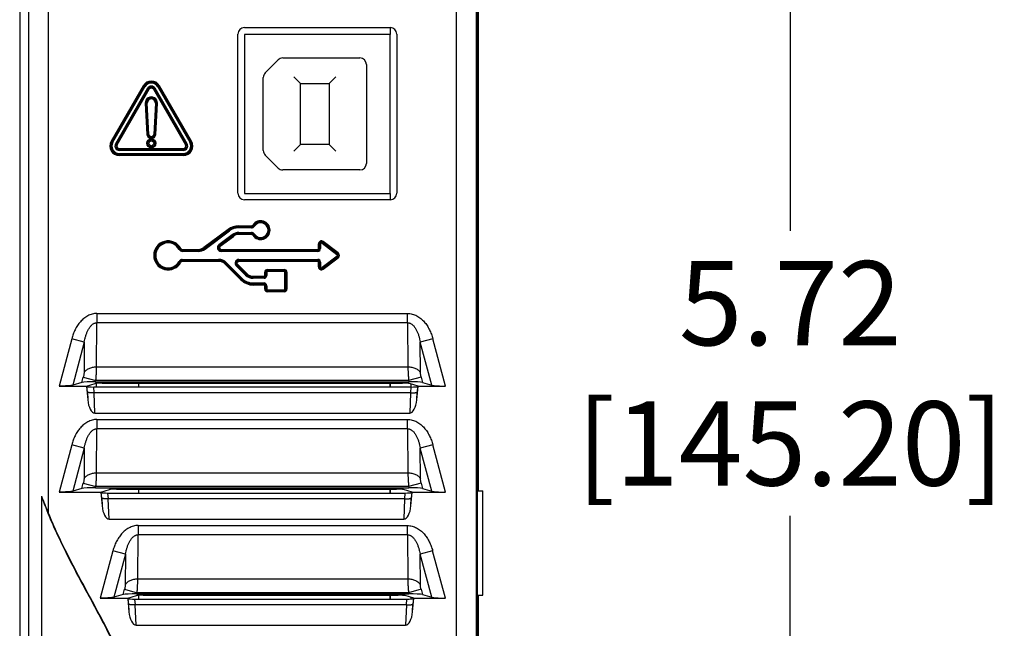
# Model space of a CAD drawing. Units: inches. Extents: x 0 to 22, y 0 to 17.
# Drawn here: x 3.1 to 6, y 11 to 12.8 of the extents above; entities that cross this region are included whole.
import ezdxf

# ---------------------------------------------------------------- set-up
doc = ezdxf.new("R2010")
doc.units = ezdxf.units.IN
doc.header["$LTSCALE"] = 1.21
doc.header["$MEASUREMENT"] = 0
doc.header["$PDMODE"] = 3
doc.header["$PDSIZE"] = 0.3125
doc.layers.get('0').update_dxf_attribs({"linetype": 'CONTINUOUS'})
doc.layers.get('Defpoints').update_dxf_attribs({"linetype": 'CONTINUOUS'})
doc.styles.get("Standard").update_dxf_attribs({"font": 'txt', "width": 0.8})
doc.dimstyles.new('STANDARD$0', dxfattribs={"dimtxt": 0.15625, "dimasz": 0.1875, "dimexe": 0.18, "dimexo": 0.0625, "dimgap": 0.09, "dimtad": 0, "dimtih": 1, "dimtoh": 1, "dimzin": 4, "dimdsep": 46, "dimtxsty": 'STANDARD', "dimcen": 0.09, "dimadec": 0, "dimazin": 0, "dimtp": 0.05, "dimtm": 0.05, "dimtfac": 1, "dimtofl": 0, "dimtmove": 0, "dimatfit": 3, "dimfxl": 1, "dimtolj": 1, "dimtzin": 4, "dimarcsym": 0})

# ---------------------------------------------------------------- blocks, each defined once
blk = doc.blocks.new('*D3')
at = {"color": 0, "lineweight": -2}
for p, q in [((4.5731, 14.6212), (5.7616, 14.6212)), ((5.3656, 14.4337), (5.3656, 12.1863)), ((5.3656, 9.0922), (5.3656, 11.3396)), ((4.5731, 8.9047), (5.7616, 8.9047))]:
    blk.add_line(p, q, dxfattribs=at)
at = {"color": 0}
for points in [[(5.3343, 14.4337), (5.3968, 14.4337), (5.3656, 14.6212)], [(5.3343, 9.0922), (5.3968, 9.0922), (5.3656, 8.9047)]]:
    blk.add_solid(points, dxfattribs=at)
at = {"layer": 'Defpoints', "color": 0}
for p in [(4.4356, 14.6212), (4.4356, 8.9047), (5.3656, 8.9047)]:
    blk.add_point(p, dxfattribs=at)
at = {"color": 0, "insert": (5.3656, 11.7629), "char_height": 0.25, "attachment_point": 5}
blk.add_mtext('\\A1;5.72\\P [145.20]', dxfattribs=at)

msp = doc.modelspace()

# ---------------------------------------------------------------- linework, layer by layer
at = {"linetype": 'Continuous'}
for p, q in [((3.0755, 13.2815), (3.0755, 8.9047)), ((4.4356, 8.9047), (4.4356, 13.2815)), ((3.1013, 13.2393), (3.1013, 8.9873)), ((3.1604, 13.2393), (3.1604, 11.3496)), ((4.373, 13.2393), (4.373, 9.0543)), ((4.432, 13.2393), (4.432, 9.0543)), ((4.4385, 11.4139), (4.4385, 12.8368)), ((3.7434, 12.7903), (4.1766, 12.7903)), ((4.1767, 12.7903), (4.1767, 12.7697)), ((3.724, 12.2977), (3.724, 12.7709)), ((3.7436, 12.7697), (3.7436, 12.2972)), ((4.1766, 12.7697), (3.7436, 12.7697)), ((4.1766, 12.2972), (4.1766, 12.7697)), ((4.196, 12.7709), (4.196, 12.2977)), ((3.8575, 12.6998), (4.0861, 12.6998)), ((3.8436, 12.694), (3.8052, 12.6556)), ((4.1058, 12.6801), (4.1058, 12.3868)), ((3.7995, 12.4252), (3.7995, 12.6417)), ((3.89, 12.6437), (3.9097, 12.624)), ((4.0152, 12.6437), (3.9955, 12.624)), ((3.4424, 12.6173), (3.3472, 12.4523)), ((3.3498, 12.4508), (3.445, 12.6158)), ((3.3524, 12.4493), (3.4476, 12.6143)), ((3.4476, 12.6143), (3.4424, 12.6173)), ((3.4909, 12.6173), (3.4857, 12.6143)), ((3.4857, 12.6143), (3.581, 12.4493)), ((3.4883, 12.6158), (3.5836, 12.4508)), ((3.5862, 12.4523), (3.4909, 12.6173)), ((3.9097, 12.4429), (3.9097, 12.624)), ((3.9097, 12.624), (3.9955, 12.624)), ((3.9955, 12.624), (3.9955, 12.4429)), ((3.4554, 12.6098), (3.3602, 12.4448)), ((3.458, 12.6083), (3.3628, 12.4433)), ((3.3654, 12.4418), (3.4606, 12.6068)), ((3.4606, 12.6068), (3.4554, 12.6098)), ((3.4779, 12.6098), (3.4727, 12.6068)), ((3.4727, 12.6068), (3.568, 12.4418)), ((3.5706, 12.4433), (3.4753, 12.6083)), ((3.5732, 12.4448), (3.4779, 12.6098)), ((3.4502, 12.5654), (3.4487, 12.5653)), ((3.4487, 12.5653), (3.4537, 12.4726)), ((3.4547, 12.5657), (3.4517, 12.5655)), ((3.4567, 12.4728), (3.4517, 12.5655)), ((3.4597, 12.4729), (3.4547, 12.5656)), ((3.4787, 12.5657), (3.4737, 12.4729)), ((3.4817, 12.5655), (3.4767, 12.4728)), ((3.4846, 12.5653), (3.4787, 12.5657)), ((3.4797, 12.4726), (3.4846, 12.5653)), ((3.4537, 12.4726), (3.4597, 12.4729)), ((3.4737, 12.4729), (3.4797, 12.4726)), ((3.3472, 12.4523), (3.3524, 12.4493)), ((3.3602, 12.4448), (3.3628, 12.4433)), ((3.3641, 12.4426), (3.3654, 12.4418)), ((3.568, 12.4418), (3.5703, 12.4431)), ((3.5706, 12.4433), (3.5732, 12.4448)), ((3.581, 12.4493), (3.5862, 12.4523)), ((3.89, 12.4232), (3.9097, 12.4429)), ((3.9955, 12.4429), (3.9097, 12.4429)), ((4.0152, 12.4232), (3.9955, 12.4429)), ((3.3714, 12.4313), (3.3714, 12.4253)), ((3.3714, 12.4313), (3.5619, 12.4313)), ((3.5619, 12.4283), (3.3714, 12.4283)), ((3.5619, 12.4253), (3.3714, 12.4253)), ((3.3714, 12.4163), (3.3714, 12.4133)), ((3.3714, 12.4163), (3.5619, 12.4163)), ((3.5619, 12.4133), (3.3714, 12.4133)), ((3.5619, 12.4103), (3.3714, 12.4103)), ((3.5619, 12.4253), (3.5619, 12.4283)), ((3.5619, 12.4103), (3.5619, 12.4163)), ((3.8052, 12.4112), (3.8436, 12.3729)), ((4.0861, 12.3671), (3.8575, 12.3671)), ((3.7436, 12.2972), (4.1766, 12.2972)), ((4.1767, 12.2972), (4.1767, 12.2783)), ((4.1766, 12.2783), (3.7434, 12.2783)), ((3.7732, 12.2003), (3.7682, 12.2036)), ((3.6949, 12.1907), (3.6229, 12.1367)), ((3.6247, 12.1343), (3.6967, 12.1883)), ((3.6265, 12.1319), (3.6985, 12.1859)), ((3.7069, 12.1747), (3.6674, 12.1451)), ((3.7087, 12.1723), (3.6692, 12.1427)), ((3.6985, 12.1859), (3.6949, 12.1907)), ((3.7105, 12.1699), (3.7069, 12.1747)), ((3.7267, 12.2013), (3.7267, 12.1953)), ((3.7267, 12.2013), (3.764, 12.2013)), ((3.7267, 12.1983), (3.764, 12.1983)), ((3.764, 12.1953), (3.7267, 12.1953)), ((3.7267, 12.1813), (3.7267, 12.1783)), ((3.7267, 12.1813), (3.764, 12.1813)), ((3.764, 12.1783), (3.7267, 12.1783)), ((3.764, 12.1753), (3.7267, 12.1753)), ((3.764, 12.1953), (3.764, 12.1983)), ((3.764, 12.1753), (3.764, 12.1813)), ((3.7682, 12.173), (3.7732, 12.1763)), ((3.6683, 12.1439), (3.6674, 12.1451)), ((3.6692, 12.1427), (3.6683, 12.1439)), ((3.671, 12.1403), (3.7105, 12.1699)), ((3.9634, 12.1333), (3.9634, 12.1473)), ((3.9664, 12.1333), (3.9664, 12.1473)), ((3.9694, 12.1473), (3.9664, 12.1473)), ((3.9694, 12.1473), (3.9694, 12.1333)), ((3.9778, 12.1545), (3.9742, 12.1497)), ((3.9742, 12.1497), (4.0184, 12.1158)), ((3.976, 12.1521), (4.0203, 12.1181)), ((4.0222, 12.1205), (3.9778, 12.1545)), ((3.5492, 12.131), (3.5544, 12.1339)), ((3.5588, 12.1313), (3.5588, 12.1253)), ((3.5588, 12.1313), (3.6067, 12.1313)), ((3.5588, 12.1283), (3.6067, 12.1283)), ((3.6067, 12.1253), (3.5588, 12.1253)), ((3.6067, 12.1253), (3.6067, 12.1283)), ((3.6229, 12.1367), (3.6265, 12.1319)), ((3.6701, 12.1415), (3.671, 12.1403)), ((3.674, 12.1313), (3.674, 12.1253)), ((3.674, 12.1313), (3.9614, 12.1313)), ((3.9614, 12.1283), (3.674, 12.1283)), ((3.9614, 12.1253), (3.674, 12.1253)), ((3.9614, 12.1253), (3.9614, 12.1283)), ((3.9634, 12.1333), (3.9694, 12.1333)), ((4.0185, 12.1157), (4.0222, 12.1205)), ((3.5544, 12.0927), (3.5492, 12.0956)), ((3.5588, 12.1013), (3.5588, 12.0983)), ((3.5588, 12.1013), (3.6667, 12.1013)), ((3.6667, 12.0983), (3.5588, 12.0983)), ((3.6667, 12.0953), (3.5588, 12.0953)), ((3.6667, 12.0953), (3.6667, 12.1013)), ((3.6879, 12.0895), (3.6858, 12.0874)), ((3.6858, 12.0874), (3.7323, 12.0408)), ((3.6879, 12.0895), (3.69, 12.0916)), ((3.7345, 12.043), (3.6879, 12.0895)), ((3.7366, 12.0451), (3.69, 12.0916)), ((3.721, 12.0847), (3.7189, 12.0825)), ((3.721, 12.0847), (3.7486, 12.0571)), ((3.7232, 12.0868), (3.7213, 12.0849)), ((3.7507, 12.0592), (3.7232, 12.0868)), ((3.9614, 12.0953), (3.7264, 12.0953)), ((3.7267, 12.1013), (3.7267, 12.0983)), ((3.7267, 12.1013), (3.9614, 12.1013)), ((3.9614, 12.0983), (3.7267, 12.0983)), ((3.7267, 12.0968), (3.7267, 12.0953)), ((3.9614, 12.0953), (3.9614, 12.1013)), ((3.9634, 12.0793), (3.9634, 12.0933)), ((3.9664, 12.0793), (3.9664, 12.0933)), ((3.9694, 12.0933), (3.9664, 12.0933)), ((3.9694, 12.0933), (3.9694, 12.0793)), ((4.0185, 12.1109), (3.9742, 12.0769)), ((4.0203, 12.1086), (3.976, 12.0746)), ((3.9778, 12.0722), (4.0222, 12.1062)), ((4.0222, 12.1062), (4.0185, 12.1109)), ((3.7189, 12.0825), (3.7465, 12.055)), ((3.7486, 12.0571), (3.7465, 12.055)), ((3.7486, 12.0571), (3.7507, 12.0592)), ((3.8037, 12.0533), (3.8037, 12.0633)), ((3.8067, 12.0533), (3.8067, 12.0633)), ((3.8097, 12.0633), (3.8067, 12.0633)), ((3.8097, 12.0633), (3.8097, 12.0533)), ((3.8117, 12.0713), (3.8117, 12.0653)), ((3.8117, 12.0713), (3.8617, 12.0713)), ((3.8117, 12.0683), (3.8617, 12.0683)), ((3.8617, 12.0653), (3.8117, 12.0653)), ((3.8617, 12.0653), (3.8617, 12.0683)), ((3.8637, 12.0133), (3.8637, 12.0633)), ((3.8697, 12.0633), (3.8637, 12.0633)), ((3.8667, 12.0633), (3.8667, 12.0133)), ((3.8697, 12.0633), (3.8697, 12.0133)), ((3.9634, 12.0793), (3.9694, 12.0793)), ((3.9742, 12.0769), (3.9778, 12.0722)), ((3.7323, 12.0408), (3.7366, 12.0451)), ((3.7698, 12.0513), (3.7698, 12.0453)), ((3.7698, 12.0513), (3.8017, 12.0513)), ((3.7698, 12.0483), (3.8017, 12.0483)), ((3.8017, 12.0453), (3.7698, 12.0453)), ((3.7698, 12.0313), (3.7698, 12.0283)), ((3.7698, 12.0313), (3.8017, 12.0313)), ((3.8017, 12.0283), (3.7698, 12.0283)), ((3.8017, 12.0453), (3.8017, 12.0483)), ((3.8017, 12.0253), (3.8017, 12.0313)), ((3.8037, 12.0533), (3.8097, 12.0533)), ((3.8017, 12.0253), (3.7698, 12.0253)), ((3.8037, 12.0133), (3.8037, 12.0233)), ((3.8037, 12.0133), (3.8097, 12.0133)), ((3.8067, 12.0133), (3.8067, 12.0233)), ((3.8097, 12.0233), (3.8067, 12.0233)), ((3.8097, 12.0233), (3.8097, 12.0133)), ((3.8117, 12.0113), (3.8117, 12.0083)), ((3.8117, 12.0113), (3.8617, 12.0113)), ((3.8617, 12.0083), (3.8117, 12.0083)), ((3.8617, 12.0053), (3.8117, 12.0053)), ((3.8617, 12.0053), (3.8617, 12.0113)), ((3.8637, 12.0133), (3.8667, 12.0133)), ((3.3051, 11.9407), (3.3051, 11.9134)), ((3.3051, 11.9407), (4.2282, 11.9407)), ((4.2282, 11.9134), (4.2282, 11.9407)), ((3.3041, 11.7822), (3.3051, 11.9134)), ((4.2282, 11.9134), (3.3051, 11.9134)), ((4.2282, 11.9134), (4.2293, 11.7822)), ((3.2302, 11.8658), (3.1924, 11.7249)), ((3.2675, 11.8558), (3.2302, 11.8658)), ((3.2675, 11.8558), (3.2331, 11.7275)), ((3.2675, 11.8558), (3.2668, 11.7649)), ((4.3032, 11.8658), (4.2659, 11.8558)), ((4.2666, 11.7649), (4.2659, 11.8558)), ((4.3003, 11.7275), (4.2659, 11.8558)), ((4.341, 11.7249), (4.3032, 11.8658)), ((3.3041, 11.7822), (4.2293, 11.7822)), ((3.2604, 11.7354), (3.2331, 11.7275)), ((3.2604, 11.7354), (3.2646, 11.7512)), ((3.2646, 11.7512), (3.3019, 11.7412)), ((3.3011, 11.738), (3.3019, 11.7412)), ((3.3011, 11.738), (4.2323, 11.738)), ((4.2314, 11.7412), (3.3019, 11.7412)), ((3.3202, 11.7337), (4.2131, 11.7337)), ((3.4287, 11.7337), (3.4287, 11.7223)), ((4.1767, 11.7337), (4.1767, 11.7223)), ((4.1768, 11.7223), (4.1768, 11.7337)), ((4.2687, 11.7512), (4.2314, 11.7412)), ((4.2314, 11.7412), (4.2323, 11.738)), ((4.2687, 11.7512), (4.273, 11.7354)), ((4.273, 11.7354), (4.3003, 11.7275)), ((3.1924, 11.7249), (3.2742, 11.7249)), ((3.2742, 11.7249), (3.2999, 11.7324)), ((3.2742, 11.7249), (3.2777, 11.6844)), ((3.2742, 11.7249), (3.2753, 11.7239)), ((3.2767, 11.7079), (3.2753, 11.7239)), ((3.2767, 11.7079), (3.2777, 11.6844)), ((3.297, 11.7049), (3.2954, 11.7223)), ((3.2954, 11.7223), (4.2379, 11.7223)), ((3.299, 11.6449), (3.2964, 11.7049)), ((4.2364, 11.7049), (3.297, 11.7049)), ((3.3027, 11.7324), (3.3027, 11.7223)), ((4.2592, 11.7249), (4.2335, 11.7324)), ((4.237, 11.7049), (4.2344, 11.6449)), ((4.2379, 11.7223), (4.2364, 11.7049)), ((4.2386, 11.7223), (4.2386, 11.7309)), ((4.2387, 11.7223), (4.2387, 11.7309)), ((4.2556, 11.6844), (4.2592, 11.7249)), ((4.2556, 11.6844), (4.2567, 11.7079)), ((4.2581, 11.7239), (4.2567, 11.7079)), ((4.2592, 11.7249), (4.2581, 11.7239)), ((4.2592, 11.7249), (4.341, 11.7249)), ((3.299, 11.6449), (4.2344, 11.6449)), ((3.3051, 11.6257), (3.3051, 11.5984)), ((3.3051, 11.6257), (4.2282, 11.6257)), ((4.2282, 11.5984), (4.2282, 11.6257)), ((3.3041, 11.4672), (3.3051, 11.5984)), ((4.2282, 11.5984), (3.3051, 11.5984)), ((4.2282, 11.5984), (4.2293, 11.4672)), ((3.2302, 11.5508), (3.1924, 11.4099)), ((3.2675, 11.5408), (3.2302, 11.5508)), ((3.2675, 11.5408), (3.2331, 11.4125)), ((3.2675, 11.5408), (3.2668, 11.4499)), ((4.3032, 11.5508), (4.2659, 11.5408)), ((4.2666, 11.4499), (4.2659, 11.5408)), ((4.3003, 11.4125), (4.2659, 11.5408)), ((4.341, 11.4099), (4.3032, 11.5508)), ((3.3041, 11.4672), (4.2293, 11.4672)), ((3.2604, 11.4204), (3.2331, 11.4125)), ((3.2604, 11.4204), (3.2646, 11.4362)), ((3.2646, 11.4362), (3.3019, 11.4262)), ((3.3011, 11.423), (3.3019, 11.4262)), ((3.3011, 11.423), (4.2323, 11.423)), ((4.2314, 11.4262), (3.3019, 11.4262)), ((3.3167, 11.4099), (3.3424, 11.4174)), ((3.3627, 11.4187), (4.1956, 11.4187)), ((3.4287, 11.4187), (3.4287, 11.4073)), ((4.1767, 11.4187), (4.1767, 11.4073)), ((4.1768, 11.4073), (4.1768, 11.4187)), ((4.2417, 11.4099), (4.216, 11.4174)), ((4.2687, 11.4362), (4.2314, 11.4262)), ((4.2314, 11.4262), (4.2323, 11.423)), ((4.2687, 11.4362), (4.273, 11.4204)), ((4.273, 11.4204), (4.3003, 11.4125)), ((4.4356, 11.4139), (4.4517, 11.4139)), ((4.4517, 11.1041), (4.4517, 11.4139)), ((3.1404, 11.398), (3.1404, 9.2166)), ((3.1924, 11.4099), (3.3167, 11.4099)), ((3.3167, 11.4099), (3.3202, 11.3694)), ((3.3167, 11.4099), (3.3178, 11.4089)), ((3.3192, 11.3929), (3.3178, 11.4089)), ((3.3192, 11.3929), (3.3202, 11.3694)), ((3.3395, 11.3899), (3.3379, 11.4073)), ((3.3379, 11.4073), (4.2204, 11.4073)), ((3.3415, 11.3299), (3.3389, 11.3899)), ((4.2189, 11.3899), (3.3395, 11.3899)), ((4.2195, 11.3899), (4.2169, 11.3299)), ((4.2204, 11.4073), (4.2189, 11.3899)), ((4.2381, 11.3694), (4.2417, 11.4099)), ((4.2381, 11.3694), (4.2392, 11.3929)), ((4.2386, 11.4089), (4.2386, 11.4099)), ((4.2387, 11.4089), (4.2387, 11.4099)), ((4.2406, 11.4089), (4.2392, 11.3929)), ((4.2417, 11.4099), (4.2406, 11.4089)), ((4.2417, 11.4099), (4.341, 11.4099)), ((3.3415, 11.3299), (4.2169, 11.3299)), ((3.4276, 11.3107), (4.2277, 11.3107)), ((3.4276, 11.3107), (3.4276, 11.2834)), ((4.2277, 11.2834), (4.2277, 11.3107)), ((3.4266, 11.1522), (3.4276, 11.2834)), ((4.2277, 11.2834), (3.4276, 11.2834)), ((4.2277, 11.2834), (4.2288, 11.1522)), ((3.3527, 11.2358), (3.3149, 11.0949)), ((3.39, 11.2258), (3.3527, 11.2358)), ((4.3027, 11.2358), (4.2654, 11.2258)), ((4.3405, 11.0949), (4.3027, 11.2358)), ((3.39, 11.2258), (3.3556, 11.0975)), ((3.39, 11.2258), (3.3893, 11.1349)), ((4.2998, 11.0975), (4.2654, 11.2258)), ((4.2661, 11.1349), (4.2654, 11.2258)), ((3.4266, 11.1522), (4.2288, 11.1522)), ((3.3829, 11.1054), (3.3871, 11.1212)), ((3.3871, 11.1212), (3.4244, 11.1112)), ((4.2682, 11.1212), (4.2309, 11.1112)), ((4.2682, 11.1212), (4.2725, 11.1054)), ((3.3149, 11.0949), (3.3967, 11.0949)), ((3.3829, 11.1054), (3.3556, 11.0975)), ((3.3967, 11.0949), (3.4224, 11.1024)), ((3.3967, 11.0949), (3.3978, 11.0939)), ((3.3967, 11.0949), (3.4002, 11.0544)), ((3.3992, 11.0779), (3.3978, 11.0939)), ((3.4179, 11.0923), (4.2254, 11.0923)), ((3.4195, 11.0749), (3.4179, 11.0923)), ((3.4236, 11.108), (3.4244, 11.1112)), ((3.4236, 11.108), (4.2318, 11.108)), ((4.2309, 11.1112), (3.4244, 11.1112)), ((3.4287, 11.1024), (3.4287, 11.0923)), ((3.4427, 11.1037), (4.2006, 11.1037)), ((4.1767, 11.1037), (4.1767, 11.0923)), ((4.1768, 11.0923), (4.1768, 11.1037)), ((4.2467, 11.0949), (4.221, 11.1024)), ((4.2254, 11.0923), (4.2239, 11.0749)), ((4.2309, 11.1112), (4.2318, 11.108)), ((4.2386, 11.0927), (4.2386, 11.0973)), ((4.2387, 11.0927), (4.2387, 11.0972)), ((4.2431, 11.0544), (4.2467, 11.0949)), ((4.2456, 11.0939), (4.2442, 11.0779)), ((4.2467, 11.0949), (4.2456, 11.0939)), ((4.2467, 11.0949), (4.3405, 11.0949)), ((4.2725, 11.1054), (4.2998, 11.0975)), ((4.4356, 11.1041), (4.4517, 11.1041)), ((4.4385, 9.8707), (4.4385, 11.1041)), ((3.3992, 11.0779), (3.4002, 11.0544)), ((3.4215, 11.0149), (3.4189, 11.0749)), ((4.2239, 11.0749), (3.4195, 11.0749)), ((4.2245, 11.0749), (4.2219, 11.0149)), ((4.2431, 11.0544), (4.2442, 11.0779)), ((3.4215, 11.0149), (4.2219, 11.0149))]:
    msp.add_line(p, q, dxfattribs=at)
for radius in [0.013, 0.01, 0.007]:
    msp.add_circle((3.4667, 12.4463), radius, dxfattribs=at)
for centre, radius, start, end in [((3.8575, 12.6801), 0.0197, 90, 135), ((4.0861, 12.6801), 0.0197, 0, 90), ((3.8191, 12.6417), 0.0197, 135, 180), ((3.4667, 12.6033), 0.028, 29.9964, 150.0036), ((3.4667, 12.6033), 0.025, 30, 150), ((3.4667, 12.6033), 0.022, 29.9955, 150.0045), ((3.4667, 12.6033), 0.013, 29.9987, 150.0013), ((3.4667, 12.6033), 0.01, 30, 150), ((3.4667, 12.5663), 0.018, 356.9124, 183.1443), ((3.4667, 12.6033), 0.007, 29.9977, 150.0023), ((3.4667, 12.5663), 0.015, 356.9181, 183.0819), ((3.4667, 12.5663), 0.012, 356.9092, 183.1982), ((3.4667, 12.4733), 0.013, 183.0807, 356.9211), ((3.4667, 12.4733), 0.01, 183.0819, 356.9181), ((3.4667, 12.4733), 0.007, 183.0786, 356.9214), ((3.3714, 12.4383), 0.028, 149.9965, 270.0035), ((3.3714, 12.4383), 0.025, 150, 270), ((3.3714, 12.4383), 0.022, 149.9955, 270.0045), ((3.3714, 12.4383), 0.013, 149.9987, 270.0013), ((3.3714, 12.4383), 0.01, 150, 270), ((3.3714, 12.4383), 0.007, 149.9978, 270.0022), ((3.5619, 12.4383), 0.028, 269.9964, 30.0036), ((3.5619, 12.4383), 0.025, 270, 30), ((3.5619, 12.4383), 0.022, 269.9955, 30.0045), ((3.5619, 12.4383), 0.013, 269.9987, 30.0013), ((3.5619, 12.4383), 0.01, 270, 30), ((3.5619, 12.4383), 0.007, 269.9978, 30.0022), ((3.8191, 12.4252), 0.0197, 180, 225), ((4.0861, 12.3868), 0.0197, 270, 360), ((3.8575, 12.3868), 0.0197, 225, 270), ((3.764, 12.2063), 0.005, 269.9959, 326.9443), ((3.764, 12.2063), 0.008, 270, 326.9443), ((3.7917, 12.1883), 0.028, 213.0557, 146.9443), ((3.7917, 12.1883), 0.025, 213.0557, 146.9443), ((3.7917, 12.1883), 0.022, 213.0058, 146.9912), ((3.7267, 12.1483), 0.053, 89.9975, 126.8724), ((3.7267, 12.1483), 0.05, 90, 126.8699), ((3.7267, 12.1483), 0.047, 89.9976, 126.8723), ((3.7267, 12.1483), 0.033, 89.9994, 126.8705), ((3.7267, 12.1483), 0.03, 90, 126.8699), ((3.7267, 12.1483), 0.027, 89.9989, 126.871), ((3.764, 12.2063), 0.011, 269.9995, 326.8505), ((3.764, 12.1703), 0.011, 33.1556, 90.001), ((3.764, 12.1703), 0.008, 33.0557, 90), ((3.764, 12.1703), 0.005, 33.0557, 90.004), ((3.5167, 12.1133), 0.043, 28.631, 331.369), ((3.5167, 12.1133), 0.04, 28.631, 331.369), ((3.5167, 12.1133), 0.037, 28.631, 331.369), ((3.674, 12.1363), 0.011, 126.8679, 270.002), ((3.9724, 12.1473), 0.009, 52.4976, 180.0024), ((3.9724, 12.1473), 0.006, 52.5, 180), ((3.9724, 12.1473), 0.003, 52.4948, 180.0052), ((3.5588, 12.1363), 0.011, 208.631, 270.0006), ((3.5588, 12.1363), 0.008, 208.631, 270), ((3.5588, 12.1363), 0.005, 208.631, 270.0033), ((3.6067, 12.1583), 0.027, 269.9989, 306.871), ((3.6067, 12.1583), 0.03, 270, 306.8699), ((3.6067, 12.1583), 0.033, 269.9994, 306.8705), ((3.674, 12.1363), 0.008, 126.8699, 270), ((3.674, 12.1363), 0.005, 126.8413, 270.0034), ((3.9614, 12.1333), 0.008, 269.9977, 0.0023), ((3.9614, 12.1333), 0.005, 270, 360), ((3.9614, 12.1333), 0.002, 269.9969, 0.0034), ((4.0167, 12.1133), 0.006, 307.5, 52.5), ((4.0167, 12.1133), 0.009, 307.4984, 52.5016), ((3.5588, 12.0903), 0.011, 89.9994, 151.369), ((3.5588, 12.0903), 0.008, 90, 151.369), ((3.5588, 12.0903), 0.005, 89.9968, 151.369), ((3.6667, 12.0683), 0.033, 44.9933, 90.0067), ((3.6667, 12.0683), 0.03, 45, 90), ((3.6667, 12.0683), 0.027, 44.9936, 90.0064), ((3.7267, 12.0903), 0.011, 89.998, 225.002), ((3.7267, 12.0903), 0.008, 90, 225), ((3.9614, 12.0933), 0.008, 359.9977, 90.0023), ((3.9614, 12.0933), 0.005, 0, 90), ((3.9614, 12.0933), 0.002, 359.9969, 90.0034), ((3.7698, 12.0783), 0.03, 225, 270), ((3.7698, 12.0783), 0.027, 224.9936, 270.0064), ((3.8117, 12.0633), 0.008, 89.9981, 180.0019), ((3.8117, 12.0633), 0.005, 90, 180), ((3.8117, 12.0633), 0.002, 89.9939, 180.0067), ((3.8617, 12.0633), 0.008, 359.9981, 90.0019), ((3.8617, 12.0633), 0.005, 0, 90), ((3.8617, 12.0633), 0.002, 359.9939, 90.0067), ((3.9724, 12.0793), 0.009, 179.9976, 307.5024), ((3.9724, 12.0793), 0.006, 180, 307.5), ((3.9724, 12.0793), 0.003, 179.9948, 307.5052), ((3.7698, 12.0783), 0.053, 224.9968, 270.0032), ((3.7698, 12.0783), 0.05, 225, 270), ((3.7698, 12.0783), 0.047, 224.9965, 270.0035), ((3.7698, 12.0783), 0.033, 224.9933, 270.0067), ((3.8017, 12.0533), 0.008, 269.9977, 0.0023), ((3.8017, 12.0533), 0.005, 270, 360), ((3.8017, 12.0533), 0.002, 269.9969, 0.0034), ((3.8017, 12.0233), 0.008, 359.9977, 90.0023), ((3.8017, 12.0233), 0.005, 0, 90), ((3.8017, 12.0233), 0.002, 359.9969, 90.0034), ((3.8117, 12.0133), 0.008, 179.9981, 270.0019), ((3.8117, 12.0133), 0.005, 180, 270), ((3.8117, 12.0133), 0.002, 179.9939, 270.0067), ((3.8617, 12.0133), 0.008, 269.9981, 0.0019), ((3.8617, 12.0133), 0.005, 270, 360), ((3.8617, 12.0133), 0.002, 269.9939, 0.0067), ((4.0922, 11.7628), 1.0194, 200.9703, 203.9152)]:
    msp.add_arc(centre, radius, start, end, dxfattribs=at)
for centre, major_axis, ratio, start_param, end_param in [((3.744, 12.7703), (-0.0143, 0.0143), 0.970288, -0.770319, 0.770319), ((4.176, 12.7703), (0.0143, 0.0143), 0.970288, -0.770319, 0.770319), ((3.744, 12.2983), (-0.0143, -0.0143), 0.970288, -0.770319, 0.770319), ((4.176, 12.2983), (0.0143, -0.0143), 0.970288, -0.770319, 0.770319), ((3.3001, 11.7345), (0.0414, 0.0001), 0.084464, 1.547994, 2.856991), ((3.3197, 11.7319), (0.0207, 0), 0.084464, 1.547994, 2.856991), ((4.2136, 11.7319), (0.0207, 0), 0.084464, 0.284602, 1.593599), ((4.2332, 11.7345), (0.0414, -0.0001), 0.084464, 0.284602, 1.593599), ((3.2953, 11.724), (0.0201, 0), 0.087151, -3.046643, -1.563113), ((3.3005, 11.6649), (-0.0047, 0.0399), 0.496844, -0.057844, -0.02806), ((4.2329, 11.6649), (0.0047, 0.0399), 0.496844, 0.02806, 0.057844), ((4.2381, 11.724), (0.0201, 0), 0.087151, -1.57848, -0.09495), ((3.2974, 11.6896), (0.0019, -0.0447), 0.446874, -1.473217, -0.019471), ((4.2359, 11.6896), (0.0019, 0.0447), 0.446874, -3.122122, -1.668376), ((3.3001, 11.4195), (0.0414, 0.0001), 0.084464, 1.547994, 2.856991), ((3.3622, 11.4169), (0.0207, 0), 0.084464, 1.547994, 2.856991), ((4.1961, 11.4169), (0.0207, 0), 0.084464, 0.284602, 1.593599), ((4.2332, 11.4195), (0.0414, -0.0001), 0.084464, 0.284602, 1.593599), ((3.3378, 11.409), (0.0201, 0), 0.087151, -3.046643, -1.563113), ((3.343, 11.3499), (-0.0047, 0.0399), 0.496844, -0.057844, -0.02806), ((4.2154, 11.3499), (0.0047, 0.0399), 0.496844, 0.02806, 0.057844), ((4.2206, 11.409), (0.0201, 0), 0.087151, -1.57848, -0.09495), ((3.3399, 11.3746), (0.0019, -0.0447), 0.446874, -1.473217, -0.019471), ((4.2184, 11.3746), (0.0019, 0.0447), 0.446874, -3.122122, -1.668376), ((3.4226, 11.1045), (0.0414, 0.0001), 0.084464, 1.547994, 2.856991), ((3.4178, 11.094), (0.0201, 0), 0.087151, -3.046643, -1.563113), ((3.4422, 11.1019), (0.0207, 0), 0.084464, 1.547994, 2.856991), ((4.2011, 11.1019), (0.0207, 0), 0.084464, 0.284602, 1.593599), ((4.2256, 11.094), (0.0201, 0), 0.087151, -1.57848, -0.09495), ((4.2327, 11.1045), (0.0414, -0.0001), 0.084464, 0.284602, 1.593599), ((3.423, 11.0349), (-0.0047, 0.0399), 0.496844, -0.057844, -0.02806), ((4.2204, 11.0349), (0.0047, 0.0399), 0.496844, 0.02806, 0.057844), ((3.4199, 11.0596), (0.0019, -0.0447), 0.446874, -1.473217, -0.019471), ((4.2234, 11.0596), (0.0019, 0.0447), 0.446874, -3.122122, -1.668376)]:
    msp.add_ellipse(centre, major_axis=major_axis, ratio=ratio, start_param=start_param, end_param=end_param, dxfattribs=at)
for points, knots in [([(4.0184, 12.1158), (4.0186, 12.1156), (4.0191, 12.1152), (4.0194, 12.1147), (4.0195, 12.1144)], [0, 0, 0, 0, 0.497898, 1, 1, 1, 1]), ([(4.0195, 12.1144), (4.0196, 12.1141), (4.0197, 12.1135), (4.0197, 12.1129), (4.0196, 12.1126)], [0, 0, 0, 0, 0.49976, 1, 1, 1, 1]), ([(3.7218, 12.0893), (3.7217, 12.0898), (3.7216, 12.0907), (3.722, 12.0921), (3.7226, 12.0933), (3.7233, 12.094), (3.7237, 12.0943)], [0, 0, 0, 0, 0.250698, 0.500147, 0.748677, 1, 1, 1, 1]), ([(3.7232, 12.0868), (3.7228, 12.0871), (3.7222, 12.0879), (3.7219, 12.0888), (3.7218, 12.0893)], [0, 0, 0, 0, 0.497892, 1, 1, 1, 1]), ([(3.7237, 12.0943), (3.7241, 12.0946), (3.7249, 12.0951), (3.7259, 12.0953), (3.7264, 12.0953)], [0, 0, 0, 0, 0.505473, 1, 1, 1, 1]), ([(4.0196, 12.1126), (4.0195, 12.1123), (4.0192, 12.1116), (4.0188, 12.1111), (4.0185, 12.1109)], [0, 0, 0, 0, 0.502489, 1, 1, 1, 1]), ([(3.3051, 11.9407), (3.3028, 11.9408), (3.298, 11.9405), (3.291, 11.939), (3.2842, 11.9368), (3.2778, 11.9338), (3.2717, 11.9302), (3.266, 11.9259), (3.2606, 11.9212), (3.2558, 11.9161), (3.2513, 11.9105), (3.2458, 11.9028), (3.2411, 11.8946), (3.2371, 11.886), (3.2336, 11.8772), (3.2315, 11.8704), (3.2302, 11.8658)], [0, 0, 0, 0, 0.062436, 0.125155, 0.187804, 0.250323, 0.312792, 0.375284, 0.437792, 0.500266, 0.562757, 0.625253, 0.750168, 0.812628, 0.87509, 1, 1, 1, 1]), ([(4.2282, 11.9407), (4.2306, 11.9407), (4.2353, 11.9404), (4.2423, 11.9391), (4.2491, 11.9368), (4.2556, 11.9339), (4.2617, 11.9302), (4.2693, 11.9246), (4.2778, 11.9162), (4.2864, 11.9049), (4.2934, 11.8925), (4.2991, 11.8795), (4.302, 11.8704), (4.3032, 11.8658)], [0, 0, 0, 0, 0.062502, 0.125014, 0.187519, 0.250038, 0.312554, 0.375076, 0.500016, 0.624991, 0.749982, 0.874993, 1, 1, 1, 1]), ([(3.2675, 11.8558), (3.268, 11.8588), (3.2692, 11.8647), (3.2716, 11.8735), (3.2745, 11.8821), (3.2781, 11.8904), (3.2827, 11.8984), (3.2875, 11.9044), (3.2921, 11.9086), (3.2953, 11.9107), (3.2982, 11.912), (3.3004, 11.9128), (3.3027, 11.9133), (3.3043, 11.9134), (3.3051, 11.9134)], [0, 0, 0, 0, 0.123274, 0.246696, 0.370342, 0.494314, 0.618799, 0.744096, 0.80733, 0.871022, 0.9031, 0.935307, 0.967632, 1, 1, 1, 1]), ([(4.2282, 11.9134), (4.229, 11.9134), (4.2306, 11.9133), (4.2329, 11.9128), (4.2352, 11.912), (4.238, 11.9107), (4.2413, 11.9086), (4.2448, 11.9055), (4.2478, 11.902), (4.2505, 11.8983), (4.2529, 11.8944), (4.2558, 11.889), (4.2589, 11.8821), (4.2618, 11.8735), (4.2641, 11.8647), (4.2653, 11.8588), (4.2659, 11.8558)], [0, 0, 0, 0, 0.032361, 0.06468, 0.096881, 0.128952, 0.192631, 0.255851, 0.318701, 0.381261, 0.443607, 0.505785, 0.629732, 0.753354, 0.876751, 1, 1, 1, 1]), ([(3.2668, 11.7649), (3.2668, 11.7639), (3.2666, 11.7617), (3.2662, 11.7584), (3.2655, 11.7548), (3.2649, 11.7524), (3.2646, 11.7512)], [0, 0, 0, 0, 0.217207, 0.462566, 0.726778, 1, 1, 1, 1]), ([(3.2668, 11.7649), (3.2683, 11.7675), (3.2715, 11.7712), (3.2768, 11.7751), (3.2815, 11.7777), (3.2867, 11.7797), (3.2923, 11.7812), (3.2981, 11.782), (3.3021, 11.7822), (3.3041, 11.7822)], [0, 0, 0, 0, 0.215461, 0.333324, 0.45754, 0.587524, 0.722278, 0.860451, 1, 1, 1, 1]), ([(3.3019, 11.7412), (3.3023, 11.7449), (3.3028, 11.7523), (3.3035, 11.763), (3.304, 11.7729), (3.3041, 11.7792), (3.3041, 11.7822)], [0, 0, 0, 0, 0.273558, 0.537655, 0.782725, 1, 1, 1, 1]), ([(4.2293, 11.7822), (4.2293, 11.7792), (4.2294, 11.7729), (4.2298, 11.763), (4.2305, 11.7523), (4.2311, 11.7449), (4.2314, 11.7412)], [0, 0, 0, 0, 0.217275, 0.462345, 0.726442, 1, 1, 1, 1]), ([(4.2293, 11.7822), (4.2313, 11.7822), (4.2352, 11.782), (4.2411, 11.7812), (4.2467, 11.7797), (4.2519, 11.7777), (4.2566, 11.7751), (4.2619, 11.7712), (4.2651, 11.7675), (4.2666, 11.7649)], [0, 0, 0, 0, 0.139538, 0.277676, 0.412396, 0.542368, 0.666604, 0.784503, 1, 1, 1, 1]), ([(4.2687, 11.7512), (4.2684, 11.7524), (4.2678, 11.7548), (4.2672, 11.7584), (4.2667, 11.7617), (4.2666, 11.7639), (4.2666, 11.7649)], [0, 0, 0, 0, 0.273223, 0.537434, 0.782791, 1, 1, 1, 1]), ([(3.2331, 11.7275), (3.2327, 11.7274), (3.2319, 11.7272), (3.2299, 11.7268), (3.2269, 11.7264), (3.2225, 11.726), (3.2175, 11.7256), (3.2117, 11.7253), (3.2033, 11.725), (3.1968, 11.7249), (3.1924, 11.7249)], [0, 0, 0, 0, 0.027811, 0.061906, 0.14785, 0.255334, 0.381238, 0.522256, 0.674959, 1, 1, 1, 1]), ([(3.2964, 11.7049), (3.2951, 11.7048), (3.2928, 11.7047), (3.2893, 11.7048), (3.2861, 11.7049), (3.2832, 11.7053), (3.2811, 11.7057), (3.2796, 11.7061), (3.2788, 11.7064), (3.278, 11.7067), (3.2773, 11.7072), (3.2768, 11.7076), (3.2767, 11.7079)], [0, 0, 0, 0, 0.179204, 0.352073, 0.512126, 0.6548, 0.776379, 0.828493, 0.874514, 0.914367, 0.94824, 1, 1, 1, 1]), ([(4.237, 11.7049), (4.2382, 11.7048), (4.2406, 11.7047), (4.2441, 11.7048), (4.2473, 11.7049), (4.2502, 11.7053), (4.2523, 11.7057), (4.2537, 11.7061), (4.2546, 11.7064), (4.2553, 11.7067), (4.2561, 11.7072), (4.2565, 11.7076), (4.2567, 11.7079)], [0, 0, 0, 0, 0.179203, 0.352071, 0.512122, 0.654793, 0.776366, 0.828477, 0.874498, 0.914354, 0.948231, 1, 1, 1, 1]), ([(4.3003, 11.7275), (4.3006, 11.7274), (4.3014, 11.7272), (4.3034, 11.7268), (4.3064, 11.7264), (4.3108, 11.726), (4.3179, 11.7254), (4.3258, 11.7251), (4.3343, 11.7249), (4.3387, 11.7249), (4.341, 11.7249)], [0, 0, 0, 0, 0.027528, 0.060947, 0.1458, 0.254075, 0.380953, 0.673913, 0.835166, 1, 1, 1, 1]), ([(3.3051, 11.6257), (3.3028, 11.6258), (3.298, 11.6255), (3.291, 11.624), (3.2842, 11.6218), (3.2778, 11.6188), (3.2717, 11.6152), (3.266, 11.6109), (3.2606, 11.6062), (3.2558, 11.6011), (3.2513, 11.5955), (3.2458, 11.5878), (3.2411, 11.5796), (3.2371, 11.571), (3.2336, 11.5622), (3.2315, 11.5554), (3.2302, 11.5508)], [0, 0, 0, 0, 0.062436, 0.125155, 0.187804, 0.250323, 0.312792, 0.375284, 0.437792, 0.500266, 0.562757, 0.625253, 0.750168, 0.812628, 0.87509, 1, 1, 1, 1]), ([(4.2282, 11.6257), (4.2306, 11.6257), (4.2353, 11.6254), (4.2423, 11.6241), (4.2491, 11.6218), (4.2556, 11.6189), (4.2617, 11.6152), (4.2693, 11.6096), (4.2778, 11.6012), (4.2864, 11.5899), (4.2934, 11.5775), (4.2991, 11.5645), (4.302, 11.5554), (4.3032, 11.5508)], [0, 0, 0, 0, 0.062502, 0.125014, 0.187519, 0.250038, 0.312554, 0.375076, 0.500016, 0.624991, 0.749982, 0.874993, 1, 1, 1, 1]), ([(3.2675, 11.5408), (3.268, 11.5438), (3.2692, 11.5497), (3.2716, 11.5585), (3.2745, 11.5671), (3.2781, 11.5754), (3.2827, 11.5834), (3.2875, 11.5894), (3.2921, 11.5936), (3.2953, 11.5957), (3.2982, 11.597), (3.3004, 11.5978), (3.3027, 11.5983), (3.3043, 11.5984), (3.3051, 11.5984)], [0, 0, 0, 0, 0.123274, 0.246696, 0.370342, 0.494314, 0.618799, 0.744096, 0.80733, 0.871022, 0.9031, 0.935307, 0.967632, 1, 1, 1, 1]), ([(4.2282, 11.5984), (4.229, 11.5984), (4.2306, 11.5983), (4.2329, 11.5978), (4.2352, 11.597), (4.238, 11.5957), (4.2413, 11.5936), (4.2448, 11.5905), (4.2478, 11.587), (4.2505, 11.5833), (4.2529, 11.5794), (4.2558, 11.574), (4.2589, 11.5671), (4.2618, 11.5585), (4.2641, 11.5497), (4.2653, 11.5438), (4.2659, 11.5408)], [0, 0, 0, 0, 0.032361, 0.06468, 0.096881, 0.128952, 0.192631, 0.255851, 0.318701, 0.381261, 0.443607, 0.505785, 0.629732, 0.753354, 0.876751, 1, 1, 1, 1]), ([(3.2668, 11.4499), (3.2668, 11.4489), (3.2666, 11.4467), (3.2662, 11.4434), (3.2655, 11.4398), (3.2649, 11.4374), (3.2646, 11.4362)], [0, 0, 0, 0, 0.217207, 0.462566, 0.726778, 1, 1, 1, 1]), ([(3.2668, 11.4499), (3.2683, 11.4525), (3.2715, 11.4562), (3.2768, 11.4601), (3.2815, 11.4627), (3.2867, 11.4647), (3.2923, 11.4662), (3.2981, 11.467), (3.3021, 11.4672), (3.3041, 11.4672)], [0, 0, 0, 0, 0.215461, 0.333324, 0.45754, 0.587524, 0.722278, 0.860451, 1, 1, 1, 1]), ([(3.3019, 11.4262), (3.3023, 11.4299), (3.3028, 11.4373), (3.3035, 11.448), (3.304, 11.4579), (3.3041, 11.4642), (3.3041, 11.4672)], [0, 0, 0, 0, 0.273558, 0.537655, 0.782725, 1, 1, 1, 1]), ([(4.2293, 11.4672), (4.2313, 11.4672), (4.2352, 11.467), (4.2411, 11.4662), (4.2467, 11.4647), (4.2519, 11.4627), (4.2566, 11.4601), (4.2619, 11.4562), (4.2651, 11.4525), (4.2666, 11.4499)], [0, 0, 0, 0, 0.139538, 0.277676, 0.412396, 0.542368, 0.666604, 0.784503, 1, 1, 1, 1]), ([(4.2293, 11.4672), (4.2293, 11.4642), (4.2294, 11.4579), (4.2298, 11.448), (4.2305, 11.4373), (4.2311, 11.4299), (4.2314, 11.4262)], [0, 0, 0, 0, 0.217275, 0.462345, 0.726442, 1, 1, 1, 1]), ([(4.2687, 11.4362), (4.2684, 11.4374), (4.2678, 11.4398), (4.2672, 11.4434), (4.2667, 11.4467), (4.2666, 11.4489), (4.2666, 11.4499)], [0, 0, 0, 0, 0.273223, 0.537434, 0.782791, 1, 1, 1, 1]), ([(3.2331, 11.4125), (3.2327, 11.4124), (3.2319, 11.4122), (3.2299, 11.4118), (3.2269, 11.4114), (3.2225, 11.411), (3.2175, 11.4106), (3.2117, 11.4103), (3.2033, 11.41), (3.1968, 11.4099), (3.1924, 11.4099)], [0, 0, 0, 0, 0.027811, 0.061906, 0.14785, 0.255334, 0.381238, 0.522256, 0.674959, 1, 1, 1, 1]), ([(4.3003, 11.4125), (4.3006, 11.4124), (4.3014, 11.4122), (4.3034, 11.4118), (4.3064, 11.4114), (4.3108, 11.411), (4.3179, 11.4104), (4.3258, 11.4101), (4.3343, 11.4099), (4.3387, 11.4099), (4.341, 11.4099)], [0, 0, 0, 0, 0.027528, 0.060947, 0.1458, 0.254075, 0.380953, 0.673913, 0.835166, 1, 1, 1, 1]), ([(3.1404, 11.398), (3.1483, 11.3751), (3.1659, 11.3299), (3.1959, 11.2637), (3.2286, 11.1987), (3.2628, 11.1346), (3.2917, 11.0813), (3.3146, 11.0386), (3.3315, 11.0064), (3.3481, 10.9741), (3.3641, 10.9414), (3.3795, 10.9085), (3.3941, 10.8752), (3.4077, 10.8415), (3.4205, 10.8074), (3.4321, 10.773), (3.4428, 10.7382), (3.4525, 10.7032), (3.4642, 10.6561), (3.4766, 10.5968), (3.4878, 10.5249), (3.4957, 10.4526), (3.5003, 10.38), (3.5018, 10.3073), (3.5003, 10.2346), (3.4957, 10.162), (3.4878, 10.0897), (3.4766, 10.0179), (3.4642, 9.9585), (3.4525, 9.9115), (3.4428, 9.8764), (3.4321, 9.8417), (3.4204, 9.8072), (3.4099, 9.7788), (3.4009, 9.7563), (3.3916, 9.7339), (3.3795, 9.7062), (3.3641, 9.6732), (3.3481, 9.6406), (3.3315, 9.6082), (3.3146, 9.576), (3.2917, 9.5333), (3.2628, 9.4801), (3.2286, 9.416), (3.1959, 9.351), (3.1659, 9.2848), (3.1483, 9.2395), (3.1404, 9.2166)], [0, 0, 0, 0, 0.031248, 0.062498, 0.093745, 0.124993, 0.15624, 0.171863, 0.187487, 0.203112, 0.218737, 0.234362, 0.249989, 0.265616, 0.281242, 0.296868, 0.312496, 0.328123, 0.34375, 0.375, 0.40625, 0.4375, 0.46875, 0.499999, 0.531249, 0.562499, 0.593749, 0.624999, 0.656249, 0.671876, 0.687504, 0.703131, 0.718757, 0.734384, 0.742198, 0.750012, 0.765638, 0.781263, 0.796888, 0.812513, 0.828137, 0.84376, 0.875007, 0.906255, 0.937502, 0.968752, 1, 1, 1, 1]), ([(3.3389, 11.3899), (3.3376, 11.3898), (3.3353, 11.3897), (3.3318, 11.3898), (3.3286, 11.3899), (3.3257, 11.3903), (3.3236, 11.3907), (3.3221, 11.3911), (3.3213, 11.3914), (3.3205, 11.3917), (3.3198, 11.3922), (3.3193, 11.3926), (3.3192, 11.3929)], [0, 0, 0, 0, 0.179204, 0.352073, 0.512126, 0.6548, 0.776379, 0.828493, 0.874514, 0.914367, 0.94824, 1, 1, 1, 1]), ([(4.2195, 11.3899), (4.2207, 11.3898), (4.2231, 11.3897), (4.2266, 11.3898), (4.2298, 11.3899), (4.2327, 11.3903), (4.2348, 11.3907), (4.2362, 11.3911), (4.2371, 11.3914), (4.2378, 11.3917), (4.2386, 11.3922), (4.239, 11.3926), (4.2392, 11.3929)], [0, 0, 0, 0, 0.179203, 0.352071, 0.512122, 0.654793, 0.776366, 0.828477, 0.874498, 0.914354, 0.948231, 1, 1, 1, 1]), ([(3.1604, 9.2651), (3.169, 9.2865), (3.1875, 9.329), (3.218, 9.3915), (3.2502, 9.453), (3.2833, 9.5141), (3.3108, 9.565), (3.3324, 9.606), (3.3482, 9.6369), (3.3636, 9.6681), (3.3784, 9.6995), (3.3925, 9.7313), (3.4058, 9.7634), (3.4182, 9.7958), (3.4335, 9.8396), (3.4503, 9.895), (3.4671, 9.9624), (3.4806, 10.0306), (3.4908, 10.0993), (3.4979, 10.1685), (3.5022, 10.2378), (3.5035, 10.3073), (3.5022, 10.3768), (3.498, 10.4462), (3.4908, 10.5153), (3.4806, 10.584), (3.4693, 10.6409), (3.4587, 10.6859), (3.4499, 10.7196), (3.4402, 10.7529), (3.4297, 10.786), (3.4182, 10.8188), (3.4057, 10.8513), (3.3925, 10.8834), (3.3784, 10.9151), (3.3636, 10.9466), (3.3482, 10.9777), (3.3324, 11.0086), (3.3108, 11.0496), (3.2833, 11.1005), (3.2502, 11.1616), (3.218, 11.2232), (3.1875, 11.2856), (3.169, 11.3281), (3.1604, 11.3496)], [0, 0, 0, 0, 0.031248, 0.062498, 0.093745, 0.124992, 0.156238, 0.171862, 0.187486, 0.203111, 0.218736, 0.234362, 0.249988, 0.265614, 0.281241, 0.312493, 0.343743, 0.374993, 0.406242, 0.437491, 0.468741, 0.49999, 0.53124, 0.56249, 0.593741, 0.624991, 0.656243, 0.67187, 0.687498, 0.703126, 0.718753, 0.73438, 0.750008, 0.765636, 0.781262, 0.796887, 0.812513, 0.828138, 0.843762, 0.875009, 0.906256, 0.937503, 0.968752, 1, 1, 1, 1]), ([(3.4276, 11.3107), (3.4253, 11.3108), (3.4205, 11.3105), (3.4135, 11.309), (3.4067, 11.3068), (3.4003, 11.3038), (3.3942, 11.3002), (3.3885, 11.2959), (3.3831, 11.2912), (3.3783, 11.2861), (3.3738, 11.2805), (3.3683, 11.2728), (3.3636, 11.2646), (3.3596, 11.256), (3.3561, 11.2472), (3.354, 11.2404), (3.3527, 11.2358)], [0, 0, 0, 0, 0.062436, 0.125155, 0.187804, 0.250323, 0.312792, 0.375284, 0.437792, 0.500266, 0.562757, 0.625253, 0.750168, 0.812628, 0.87509, 1, 1, 1, 1]), ([(4.2277, 11.3107), (4.2301, 11.3107), (4.2348, 11.3104), (4.2418, 11.3091), (4.2486, 11.3068), (4.2551, 11.3039), (4.2612, 11.3002), (4.2688, 11.2946), (4.2773, 11.2862), (4.2859, 11.2749), (4.2929, 11.2625), (4.2986, 11.2495), (4.3015, 11.2404), (4.3027, 11.2358)], [0, 0, 0, 0, 0.062502, 0.125014, 0.187519, 0.250038, 0.312554, 0.375076, 0.500016, 0.624991, 0.749982, 0.874993, 1, 1, 1, 1]), ([(3.39, 11.2258), (3.3905, 11.2288), (3.3917, 11.2347), (3.3941, 11.2435), (3.397, 11.2521), (3.4006, 11.2604), (3.4052, 11.2684), (3.41, 11.2744), (3.4146, 11.2786), (3.4178, 11.2807), (3.4207, 11.282), (3.4229, 11.2828), (3.4252, 11.2833), (3.4268, 11.2834), (3.4276, 11.2834)], [0, 0, 0, 0, 0.123274, 0.246696, 0.370342, 0.494314, 0.618799, 0.744096, 0.80733, 0.871022, 0.9031, 0.935307, 0.967632, 1, 1, 1, 1]), ([(4.2277, 11.2834), (4.2285, 11.2834), (4.2301, 11.2833), (4.2324, 11.2828), (4.2347, 11.282), (4.2375, 11.2807), (4.2408, 11.2786), (4.2443, 11.2755), (4.2473, 11.272), (4.25, 11.2683), (4.2524, 11.2644), (4.2553, 11.259), (4.2584, 11.2521), (4.2613, 11.2435), (4.2636, 11.2347), (4.2648, 11.2288), (4.2654, 11.2258)], [0, 0, 0, 0, 0.032361, 0.06468, 0.096881, 0.128952, 0.192631, 0.255851, 0.318701, 0.381261, 0.443607, 0.505785, 0.629732, 0.753354, 0.876751, 1, 1, 1, 1]), ([(3.3893, 11.1349), (3.3908, 11.1375), (3.394, 11.1412), (3.3993, 11.1451), (3.404, 11.1477), (3.4092, 11.1497), (3.4148, 11.1512), (3.4206, 11.152), (3.4246, 11.1522), (3.4266, 11.1522)], [0, 0, 0, 0, 0.215461, 0.333324, 0.45754, 0.587524, 0.722278, 0.860451, 1, 1, 1, 1]), ([(3.4244, 11.1112), (3.4248, 11.1149), (3.4253, 11.1223), (3.426, 11.133), (3.4265, 11.1429), (3.4266, 11.1492), (3.4266, 11.1522)], [0, 0, 0, 0, 0.273558, 0.537655, 0.782725, 1, 1, 1, 1]), ([(4.2288, 11.1522), (4.2288, 11.1492), (4.2289, 11.1429), (4.2293, 11.133), (4.23, 11.1223), (4.2306, 11.1149), (4.2309, 11.1112)], [0, 0, 0, 0, 0.217275, 0.462345, 0.726442, 1, 1, 1, 1]), ([(4.2288, 11.1522), (4.2308, 11.1522), (4.2347, 11.152), (4.2406, 11.1512), (4.2462, 11.1497), (4.2514, 11.1477), (4.2561, 11.1451), (4.2614, 11.1412), (4.2646, 11.1375), (4.2661, 11.1349)], [0, 0, 0, 0, 0.139538, 0.277676, 0.412396, 0.542368, 0.666604, 0.784503, 1, 1, 1, 1]), ([(3.3893, 11.1349), (3.3893, 11.1339), (3.3891, 11.1317), (3.3887, 11.1284), (3.388, 11.1248), (3.3874, 11.1224), (3.3871, 11.1212)], [0, 0, 0, 0, 0.217207, 0.462566, 0.726778, 1, 1, 1, 1]), ([(4.2682, 11.1212), (4.2679, 11.1224), (4.2673, 11.1248), (4.2667, 11.1284), (4.2662, 11.1317), (4.2661, 11.1339), (4.2661, 11.1349)], [0, 0, 0, 0, 0.273223, 0.537434, 0.782791, 1, 1, 1, 1]), ([(3.3556, 11.0975), (3.3552, 11.0974), (3.3544, 11.0972), (3.3524, 11.0968), (3.3494, 11.0964), (3.345, 11.096), (3.34, 11.0956), (3.3342, 11.0953), (3.3258, 11.095), (3.3193, 11.0949), (3.3149, 11.0949)], [0, 0, 0, 0, 0.027811, 0.061906, 0.14785, 0.255334, 0.381238, 0.522256, 0.674959, 1, 1, 1, 1]), ([(4.2998, 11.0975), (4.3001, 11.0974), (4.3009, 11.0972), (4.3029, 11.0968), (4.3059, 11.0964), (4.3103, 11.096), (4.3174, 11.0954), (4.3253, 11.0951), (4.3338, 11.0949), (4.3382, 11.0949), (4.3405, 11.0949)], [0, 0, 0, 0, 0.027528, 0.060947, 0.1458, 0.254075, 0.380953, 0.673913, 0.835166, 1, 1, 1, 1]), ([(3.4189, 11.0749), (3.4176, 11.0748), (3.4153, 11.0747), (3.4118, 11.0748), (3.4086, 11.0749), (3.4057, 11.0753), (3.4036, 11.0757), (3.4021, 11.0761), (3.4013, 11.0764), (3.4005, 11.0767), (3.3998, 11.0772), (3.3993, 11.0776), (3.3992, 11.0779)], [0, 0, 0, 0, 0.179204, 0.352073, 0.512126, 0.6548, 0.776379, 0.828493, 0.874514, 0.914367, 0.94824, 1, 1, 1, 1]), ([(4.2245, 11.0749), (4.2257, 11.0748), (4.2281, 11.0747), (4.2316, 11.0748), (4.2348, 11.0749), (4.2377, 11.0753), (4.2398, 11.0757), (4.2412, 11.0761), (4.2421, 11.0764), (4.2428, 11.0767), (4.2436, 11.0772), (4.244, 11.0776), (4.2442, 11.0779)], [0, 0, 0, 0, 0.179203, 0.352071, 0.512122, 0.654793, 0.776366, 0.828477, 0.874498, 0.914354, 0.948231, 1, 1, 1, 1])]:
    msp.add_open_spline(points, degree=3, knots=knots, dxfattribs=at)

# ---------------------------------------------------------------- dimensions: what is measured, and where the dimension line sits
dim = msp.add_linear_dim(base=(5.3656, 8.9047), p1=(4.4356, 14.6212), p2=(4.4356, 8.9047), angle=90, text='<>\\P[]', dimstyle='STANDARD$0', override={"dimtxt": 0.25, "dimexe": 0.396, "dimexo": 0.1375, "dimzin": 0, "dimcen": 0.198, "dimtp": 0, "dimtm": 0, "dimtdec": 4})
dim.commit()
dim.dimension.update_dxf_attribs({"geometry": '*D3', "text_midpoint": (5.3656, 11.7629)})

doc.saveas('drawing.dxf')
